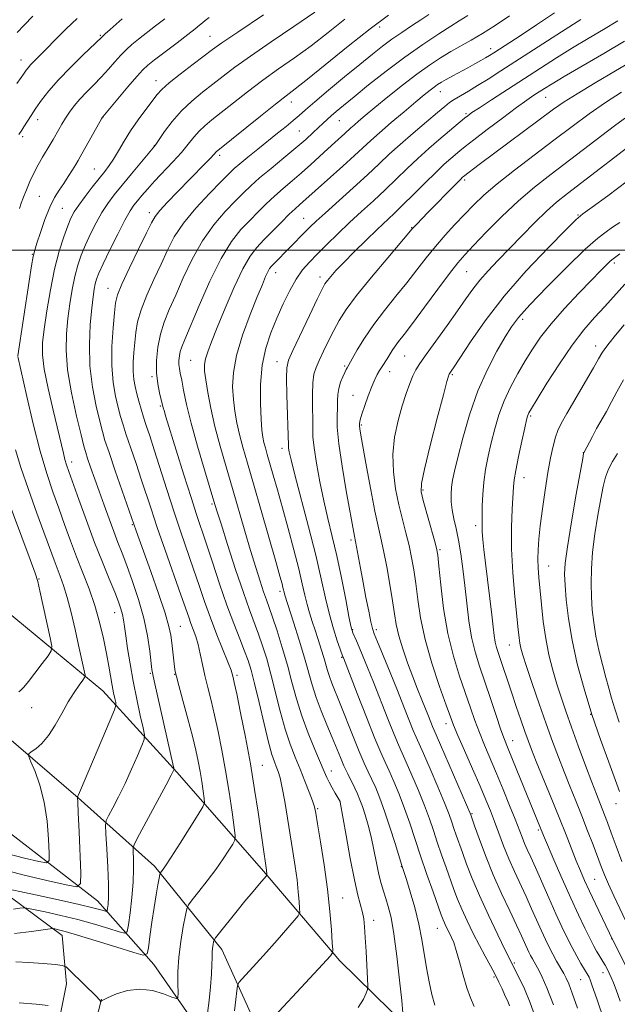
# Model space of a CAD drawing. Extents: x 2147300 to 2150200, y 297300 to 300200.
# Drawn here: x 2149299 to 2149465, y 299290 to 299564 of the extents above; entities that cross this region are included whole.
import ezdxf

# ---------------------------------------------------------------- set-up
doc = ezdxf.new("R2010")
doc.units = 0
doc.header["$MEASUREMENT"] = 0
for name, color, linetype, lineweight in [('BREAKLINE DTM HARD', 7, 'Continuous', 0), ('CONTOUR INDEX', 41, 'Continuous', 13), ('CONTOUR INTERMEDIATE', 44, 'Continuous', 0), ('GRID LINE', 7, 'Continuous', 0), ('SPOT ELEVATION DTM', 2, 'Continuous', 13)]:
    doc.layers.add(name, color=color, linetype=linetype, lineweight=lineweight)

msp = doc.modelspace()

# ---------------------------------------------------------------- linework, layer by layer
at = {"layer": 'BREAKLINE DTM HARD'}
for points in [[(2149195.79, 299474.75, 894.34), (2149226.05, 299432.55, 899.15), (2149246, 299400.16, 903.48), (2149252.59, 299376.36, 906.83), (2149259.84, 299362.31, 908.6), (2149284.74, 299346.35, 910.91), (2149320.56, 299318.75, 919.02), (2149336.32, 299301, 924.68), (2149346, 299286.94, 926.57), (2149354.48, 299275.93, 929.56), (2149357.48, 299266.16, 930.41), (2149371.43, 299252.69, 931.75), (2149391.48, 299241.01, 934.01), (2149413.33, 299223.24, 936.26), (2149429.1, 299207.32, 939.73), (2149442.46, 299196.89, 943.21), (2149457.6, 299176.71, 948.45), (2149468.44, 299151.67, 952.53), (2149479.28, 299124.8, 960.03)], [(2149262.59, 299427.5, 904.88), (2149292.32, 299401.76, 910.54), (2149322.06, 299377.24, 917.06), (2149342.67, 299354.6, 922.18), (2149366.31, 299327.67, 927.67), (2149388.12, 299301.97, 932.42), (2149406.92, 299283.6, 936.2), (2149428.17, 299267.04, 939.18), (2149460.97, 299244.94, 945.7), (2149484.07, 299232.64, 951.25), (2149513.24, 299216.05, 956.55), (2149538.16, 299203.13, 962.1)], [(2149410.43, 299253.11, 936.75), (2149393.41, 299260.5, 936.01), (2149375.78, 299269.12, 934.43), (2149365.48, 299282.58, 931.93), (2149355.23, 299305.17, 928.58), (2149336.45, 299328.42, 923.58), (2149315.22, 299347.42, 918.04), (2149294.58, 299365.19, 915.05), (2149277.57, 299375.63, 912.01), (2149268.46, 299382.38, 909.32), (2149259.4, 299397.66, 907.5), (2149252.19, 299418.41, 904.57)], [(2149352.78, 299050.46, 982.63), (2149344.35, 299071.22, 978.85), (2149330.44, 299093.84, 972.76), (2149322.62, 299113.99, 966.67), (2149317.82, 299131.07, 962.77), (2149319.13, 299148.74, 960.69), (2149321.65, 299166.4, 955.51), (2149324.8, 299187.1, 951.13), (2149320.02, 299207.23, 947.29), (2149311.56, 299222.51, 942.23), (2149308.59, 299237.76, 939), (2149307.48, 299260.92, 934.86), (2149308.79, 299279.81, 929.74), (2149311.92, 299295.63, 926.81), (2149310.76, 299309.05, 924.68), (2149292.55, 299322.54, 920.05), (2149264.62, 299343.4, 915.72), (2149259.16, 299348.91, 913.28), (2149246.43, 299363.59, 912.01), (2149241.58, 299368.49, 910.24), (2149238.57, 299375.82, 908.53), (2149233.14, 299385.6, 906.64)], [(2149375.62, 298985.76, 991.72), (2149370.91, 299019.91, 986.72), (2149368.63, 299051, 982.45), (2149355.33, 299073.61, 976.36), (2149342.03, 299096.22, 970.88), (2149329.98, 299124.31, 963.38), (2149325.8, 299140.78, 957.47), (2149329.57, 299165.75, 953.26), (2149333.28, 299176.09, 950.58), (2149333.99, 299196.81, 947.59), (2149326.15, 299213.91, 941.56), (2149320.15, 299232.83, 936.14), (2149317.19, 299252.34, 933.33), (2149317.3, 299274.28, 928.21), (2149321.65, 299291.32, 925.9)]]:
    msp.add_polyline3d(points, dxfattribs=at)
at = {"layer": 'CONTOUR INDEX', "flags": 128}
for points, elevation in [([(2149366.866, 299565.522), (2149359.686, 299560.735), (2149355.258, 299557.729), (2149352.672, 299555.886), (2149347.2, 299551.768), (2149343.627, 299549.042), (2149340.519, 299546.575), (2149338.491, 299544.771), (2149337.143, 299543.276), (2149335.815, 299541.545), (2149334.016, 299539.172), (2149331.904, 299536.319), (2149329.801, 299533.285), (2149327.965, 299530.345), (2149326.403, 299527.666), (2149325.058, 299525.39), (2149323.846, 299523.568), (2149322.579, 299521.895), (2149321.043, 299519.973), (2149319.122, 299517.546), (2149317.093, 299514.917), (2149315.33, 299512.528), (2149314.093, 299510.655), (2149313.183, 299508.911), (2149312.285, 299506.742), (2149311.163, 299503.69), (2149309.885, 299499.675), (2149308.598, 299494.712), (2149307.433, 299488.955), (2149306.454, 299483.112), (2149305.709, 299478.025), (2149305.26, 299474.211), (2149305.222, 299470.865), (2149305.726, 299466.85), (2149306.815, 299461.42), (2149308.2, 299455.385), (2149311.066, 299443.399), (2149311.51, 299441.636), (2149311.934, 299440.197), (2149312.567, 299438.345), (2149315.37, 299430.525), (2149317.506, 299424.659), (2149319.783, 299418.583), (2149321.945, 299413.067), (2149323.845, 299408.381), (2149325.364, 299404.67), (2149326.422, 299401.995), (2149327.103, 299400.073), (2149327.533, 299398.534), (2149327.833, 299397.011), (2149328.107, 299395.142), (2149328.454, 299392.568), (2149328.959, 299389.035), (2149329.64, 299384.715), (2149330.5, 299379.887), (2149331.508, 299374.897), (2149332.501, 299370.346), (2149333.284, 299366.905), (2149333.679, 299364.946), (2149333.592, 299363.676), (2149332.948, 299362.003), (2149331.722, 299359.124), (2149330.083, 299355.373), (2149328.248, 299351.369), (2149326.431, 299347.671), (2149324.831, 299344.592), (2149323.645, 299342.385), (2149323.01, 299341.075), (2149322.826, 299339.779), (2149322.938, 299337.386), (2149323.195, 299333.184), (2149323.473, 299328.056), (2149323.653, 299323.281), (2149323.655, 299319.87), (2149323.539, 299317.739), (2149323.403, 299316.535), (2149323.295, 299315.94), (2149323.074, 299315.777), (2149322.551, 299315.909), (2149321.468, 299316.234), (2149319.297, 299316.807), (2149315.442, 299317.719), (2149309.677, 299318.994), (2149303.264, 299320.373), (2149292.694, 299322.636)], 920), ([(2149302.557, 299565.151), (2149300.105, 299562.637), (2149298.149, 299560.67)], 910), ([(2149423.755, 299565.337), (2149421.412, 299563.867), (2149419.093, 299562.435), (2149415.66, 299560.264), (2149411.22, 299557.33), (2149406.194, 299553.795), (2149401.013, 299549.877), (2149396.144, 299546.012), (2149392.065, 299542.689), (2149389.118, 299540.27), (2149387.107, 299538.6), (2149385.697, 299537.398), (2149384.577, 299536.4), (2149383.51, 299535.407), (2149380.69, 299532.746), (2149378.595, 299530.846), (2149375.868, 299528.487), (2149372.5, 299525.691), (2149368.94, 299522.769), (2149365.756, 299520.109), (2149363.323, 299517.952), (2149361.267, 299515.974), (2149359.023, 299513.705), (2149356.186, 299510.757), (2149352.982, 299507.058), (2149349.796, 299502.612), (2149346.945, 299497.522), (2149344.475, 299492.27), (2149342.362, 299487.435), (2149340.589, 299483.422), (2149339.161, 299479.955), (2149338.091, 299476.583), (2149337.387, 299472.977), (2149337.042, 299469.292), (2149337.05, 299465.804), (2149337.371, 299462.759), (2149337.852, 299460.28), (2149338.89, 299456.105), (2149339.115, 299455.318), (2149339.652, 299453.554), (2149342.539, 299444.232), (2149344.669, 299437.412), (2149346.67, 299431.089), (2149348.209, 299426.361), (2149350.884, 299418.351), (2149352.623, 299413.043), (2149354.609, 299407.041), (2149356.647, 299401.131), (2149358.558, 299395.969), (2149360.231, 299391.692), (2149361.571, 299388.312), (2149362.546, 299385.675), (2149363.372, 299382.982), (2149364.324, 299379.272), (2149365.589, 299373.97), (2149366.99, 299368.052), (2149368.258, 299362.879), (2149369.193, 299359.467), (2149369.862, 299357.447), (2149370.397, 299356.1), (2149370.914, 299354.759), (2149371.466, 299352.946), (2149372.086, 299350.236), (2149372.795, 299346.367), (2149373.557, 299341.744), (2149375.038, 299332.437), (2149375.67, 299328.32), (2149376.179, 299324.583), (2149376.54, 299321.257), (2149376.773, 299318.512), (2149376.91, 299316.556), (2149376.92, 299315.437), (2149376.53, 299314.572), (2149375.406, 299313.217), (2149370.627, 299307.743), (2149367.692, 299304.434), (2149364.924, 299301.374), (2149360.878, 299296.993), (2149359.954, 299295.938), (2149359.568, 299295.081), (2149359.39, 299293.687), (2149359.145, 299291.242), (2149358.787, 299288.114)], 930), ([(2149467.462, 299558.221), (2149461.671, 299554.797), (2149450.664, 299548.392), (2149447.268, 299546.379), (2149445.154, 299545.079), (2149443.66, 299544.123), (2149442.163, 299543.145), (2149440.2, 299541.798), (2149437.351, 299539.742), (2149433.424, 299536.813), (2149429.141, 299533.566), (2149425.453, 299530.736), (2149423.049, 299528.858), (2149421.574, 299527.664), (2149419.029, 299525.517), (2149417.211, 299523.908), (2149414.831, 299521.675), (2149411.856, 299518.751), (2149408.65, 299515.546), (2149405.676, 299512.594), (2149403.237, 299510.248), (2149398.509, 299505.795), (2149395.426, 299502.808), (2149392.14, 299499.558), (2149389.2, 299496.58), (2149387.034, 299494.296), (2149385.575, 299492.661), (2149384.632, 299491.516), (2149383.97, 299490.587), (2149383.189, 299489.154), (2149381.842, 299486.387), (2149379.674, 299481.835), (2149375.056, 299472.078), (2149373.812, 299469.302), (2149373.312, 299467.236), (2149373.249, 299464.368), (2149373.355, 299459.699), (2149373.781, 299445.558), (2149373.849, 299444.818), (2149374.029, 299443.771), (2149374.53, 299441.578), (2149375.588, 299437.412), (2149379.41, 299422.88), (2149381.394, 299415.033), (2149382.94, 299408.429), (2149384.151, 299403.016), (2149385.24, 299398.444), (2149386.358, 299394.455), (2149387.403, 299391.174), (2149388.214, 299388.82), (2149388.969, 299386.741), (2149389.107, 299386.402), (2149392.967, 299376.445), (2149395.525, 299369.886), (2149397.87, 299363.986), (2149399.531, 299359.998), (2149400.723, 299357.331), (2149401.832, 299354.929), (2149403.158, 299351.951), (2149404.645, 299348.396), (2149406.155, 299344.479), (2149407.59, 299340.359), (2149410.603, 299331.208), (2149412.36, 299326.089), (2149414.085, 299321.205), (2149416.368, 299314.837), (2149416.877, 299313.468), (2149417.252, 299312.563), (2149417.686, 299311.62), (2149418.187, 299310.598), (2149419.263, 299308.52), (2149419.862, 299307.113), (2149420.579, 299304.925), (2149421.456, 299301.719), (2149422.449, 299298.012), (2149423.493, 299294.508), (2149424.54, 299291.702), (2149425.596, 299289.247)], 940), ([(2149468.216, 299519.192), (2149462.774, 299515.161), (2149458.424, 299511.997), (2149455.847, 299510.096), (2149453.925, 299508.435), (2149451.087, 299505.637), (2149446.227, 299500.711), (2149440.086, 299494.227), (2149433.87, 299487.141), (2149428.588, 299480.343), (2149424.485, 299474.458), (2149419.932, 299467.452), (2149419.138, 299466.255), (2149418.58, 299465.443), (2149418.507, 299465.298), (2149418.382, 299464.931), (2149417.967, 299463.426), (2149416.979, 299459.697), (2149415.285, 299453.203), (2149413.326, 299445.577), (2149411.691, 299439), (2149410.844, 299435.017), (2149410.767, 299432.644), (2149411.319, 299430.263), (2149414.491, 299419.152), (2149415.082, 299416.941), (2149415.414, 299415.013), (2149415.731, 299411.958), (2149416.244, 299406.784), (2149417.049, 299400.177), (2149418.212, 299393.241), (2149419.748, 299386.898), (2149421.46, 299381.337), (2149424.498, 299372.532), (2149425.745, 299368.979), (2149427.012, 299365.589), (2149428.438, 299362.083), (2149431.788, 299354.204), (2149433.647, 299349.729), (2149435.439, 299345.313), (2149436.963, 299341.475), (2149438.897, 299336.451), (2149439.597, 299334.708), (2149440.349, 299332.999), (2149441.306, 299330.904), (2149442.617, 299327.996), (2149446.339, 299319.512), (2149448.28, 299315.133), (2149449.975, 299311.436), (2149451.459, 299308.362), (2149452.826, 299305.703), (2149454.136, 299303.306), (2149455.316, 299301.246), (2149457.284, 299297.923), (2149457.559, 299297.407), (2149457.859, 299296.713), (2149458.47, 299295.027), (2149459.712, 299291.417), (2149461.77, 299285.366)], 950), ([(2149467.214, 299463.865), (2149465.325, 299460.536), (2149463.836, 299457.705), (2149462.41, 299455.087), (2149459.689, 299450.265), (2149458.484, 299448.063), (2149456.102, 299443.563), (2149456.05, 299443.336), (2149455.804, 299441.99), (2149454.01, 299431.969), (2149452.661, 299424.262), (2149451.52, 299417.372), (2149450.899, 299412.806), (2149450.738, 299409.723), (2149450.882, 299406.691), (2149451.222, 299402.567), (2149451.83, 299397.345), (2149452.824, 299391.308), (2149454.287, 299384.72), (2149456.162, 299377.777), (2149458.363, 299370.662), (2149460.757, 299363.638), (2149463.048, 299357.304), (2149466.064, 299349.208)], 960)]:
    msp.add_lwpolyline(points, dxfattribs=dict(at, elevation=elevation))
at = {"layer": 'CONTOUR INTERMEDIATE', "flags": 128}
for points, elevation in [([(2149381.1, 299566.296), (2149375.302, 299562.305), (2149368.954, 299558.004), (2149363.188, 299554.053), (2149358.836, 299550.937), (2149355.556, 299548.46), (2149349.796, 299543.991), (2149346.837, 299541.546), (2149343.994, 299538.829), (2149341.426, 299535.852), (2149339.293, 299533.009), (2149336.839, 299529.479), (2149336.067, 299528.482), (2149330.047, 299521.289), (2149327.416, 299518.108), (2149325.233, 299515.399), (2149323.422, 299512.965), (2149321.784, 299510.444), (2149320.165, 299507.574), (2149318.613, 299504.499), (2149317.22, 299501.466), (2149316.058, 299498.631), (2149315.094, 299495.795), (2149314.272, 299492.669), (2149313.545, 299489.049), (2149312.904, 299485.06), (2149312.349, 299480.911), (2149311.92, 299476.702), (2149311.808, 299472.098), (2149312.242, 299466.653), (2149313.336, 299460.207), (2149314.745, 299453.737), (2149316.005, 299448.508), (2149316.787, 299445.374), (2149317.283, 299443.578), (2149317.816, 299441.954), (2149318.64, 299439.572), (2149321.019, 299432.817), (2149322.398, 299428.943), (2149323.784, 299425.107), (2149325.087, 299421.599), (2149326.262, 299418.566), (2149327.434, 299415.59), (2149328.773, 299412.108), (2149330.374, 299407.725), (2149332.035, 299402.713), (2149333.484, 299397.509), (2149334.509, 299392.548), (2149335.154, 299388.256), (2149335.746, 299383.146), (2149335.96, 299381.793), (2149336.331, 299380.042), (2149341.787, 299356.069), (2149341.903, 299355.426), (2149341.867, 299355.211), (2149341.7, 299354.852), (2149341.106, 299353.695), (2149339.708, 299351.064), (2149332.242, 299337.247), (2149330.946, 299334.794), (2149330.491, 299333.532), (2149330.487, 299332.377), (2149330.589, 299330.44), (2149330.634, 299327.598), (2149330.505, 299323.92), (2149330.131, 299319.604), (2149329.64, 299315.357), (2149329.205, 299312.015), (2149328.878, 299310.204), (2149328.206, 299309.711), (2149326.615, 299310.111), (2149323.697, 299311.02), (2149319.718, 299312.206), (2149315.113, 299313.472), (2149310.349, 299314.644), (2149306.019, 299315.622), (2149302.75, 299316.323), (2149300.923, 299316.692), (2149299.94, 299316.781), (2149298.961, 299316.663), (2149297.165, 299316.423)], 922), ([(2149389.523, 299564.333), (2149384.87, 299560.638), (2149380.097, 299556.962), (2149375.488, 299553.614), (2149371.043, 299550.486), (2149366.69, 299547.371), (2149362.414, 299544.146), (2149358.441, 299541.034), (2149352.443, 299536.291), (2149350.461, 299534.66), (2149348.868, 299533.146), (2149347.422, 299531.477), (2149345.873, 299529.536), (2149343.968, 299527.245), (2149341.562, 299524.589), (2149336.467, 299519.197), (2149334.469, 299517.002), (2149332.919, 299515.217), (2149331.718, 299513.776), (2149330.73, 299512.52), (2149329.675, 299510.922), (2149328.238, 299508.36), (2149326.238, 299504.493), (2149324.042, 299500.088), (2149322.155, 299496.19), (2149320.953, 299493.572), (2149320.303, 299491.915), (2149319.946, 299490.627), (2149319.657, 299489.143), (2149319.354, 299487.009), (2149318.99, 299483.797), (2149318.569, 299479.241), (2149318.301, 299473.709), (2149318.445, 299467.731), (2149319.16, 299461.833), (2149320.194, 299456.532), (2149321.192, 299452.339), (2149321.926, 299449.475), (2149322.66, 299446.979), (2149323.784, 299443.599), (2149325.531, 299438.54), (2149331.378, 299421.797), (2149335.43, 299410.461), (2149337.581, 299404.329), (2149339.399, 299398.899), (2149340.485, 299395.184), (2149341.008, 299392.705), (2149341.28, 299390.608), (2149342.06, 299383.941), (2149342.242, 299382.629), (2149342.55, 299381.217), (2149343.208, 299378.736), (2149344.348, 299374.563), (2149345.73, 299369.464), (2149347.025, 299364.553), (2149347.98, 299360.673), (2149348.648, 299357.589), (2149349.159, 299354.793), (2149349.615, 299351.932), (2149350.005, 299349.276), (2149350.289, 299347.247), (2149350.375, 299346.032), (2149349.956, 299344.875), (2149348.675, 299342.784), (2149343.581, 299334.776), (2149341.1, 299330.919), (2149339.498, 299328.492), (2149338.656, 299327.28), (2149338.276, 299326.78), (2149338.091, 299326.507), (2149337.956, 299326.058), (2149337.756, 299325.048), (2149337.403, 299323.169), (2149336.916, 299320.426), (2149336.343, 299316.9), (2149335.737, 299312.791), (2149335.18, 299308.765), (2149334.756, 299305.602), (2149334.385, 299303.908), (2149333.328, 299303.574), (2149330.678, 299304.313), (2149325.935, 299305.805), (2149320.215, 299307.589), (2149315.044, 299309.171), (2149311.598, 299310.173), (2149309.675, 299310.68), (2149308.728, 299310.895), (2149308.181, 299310.976), (2149307.354, 299310.909), (2149302.185, 299310.139), (2149297.411, 299309.583)], 924), ([(2149401.643, 299565.508), (2149396.541, 299561.648), (2149390.452, 299556.823), (2149379.093, 299547.629), (2149375.675, 299544.923), (2149373.132, 299542.968), (2149370.192, 299540.69), (2149365.993, 299537.354), (2149354.086, 299527.775), (2149353.743, 299527.463), (2149353.004, 299526.625), (2149352.044, 299525.594), (2149350.425, 299523.915), (2149342.778, 299516.121), (2149340.085, 299513.342), (2149337.953, 299511.053), (2149336.615, 299509.408), (2149335.583, 299507.652), (2149334.189, 299504.805), (2149331.996, 299500.279), (2149329.48, 299495.051), (2149327.35, 299490.493), (2149326.126, 299487.533), (2149325.575, 299485.319), (2149325.272, 299482.558), (2149324.904, 299478.316), (2149324.59, 299473.11), (2149324.557, 299467.817), (2149324.956, 299463.166), (2149325.639, 299459.289), (2149326.38, 299456.171), (2149327.022, 299453.698), (2149327.694, 299451.358), (2149328.593, 299448.543), (2149329.849, 299444.83), (2149331.316, 299440.551), (2149332.784, 299436.223), (2149335.516, 299427.905), (2149337.248, 299422.759), (2149339.465, 299416.374), (2149343.837, 299403.964), (2149346.002, 299397.725), (2149346.621, 299395.999), (2149347.272, 299394.28), (2149347.957, 299392.355), (2149348.621, 299390.125), (2149349.228, 299387.521), (2149349.831, 299384.602), (2149350.503, 299381.46), (2149351.3, 299378.143), (2149352.208, 299374.538), (2149353.194, 299370.486), (2149354.225, 299365.864), (2149355.268, 299360.688), (2149356.29, 299355.004), (2149357.247, 299349.001), (2149358.065, 299343.426), (2149358.661, 299339.167), (2149358.953, 299336.792), (2149358.855, 299335.595), (2149358.285, 299334.548), (2149357.183, 299332.826), (2149355.577, 299330.412), (2149353.522, 299327.489), (2149351.135, 299324.296), (2149348.8, 299321.286), (2149346.969, 299318.969), (2149345.946, 299317.61), (2149345.453, 299316.505), (2149345.07, 299314.708), (2149344.48, 299311.542), (2149343.8, 299307.413), (2149343.25, 299302.999), (2149342.995, 299298.911), (2149342.962, 299295.5), (2149343.021, 299293.052), (2149342.997, 299291.762), (2149342.55, 299291.47), (2149341.298, 299291.924), (2149338.988, 299292.832), (2149335.893, 299293.738), (2149332.417, 299294.147), (2149328.956, 299293.723), (2149325.883, 299292.781), (2149323.564, 299291.798), (2149322.244, 299291.154), (2149321.686, 299290.821), (2149321.457, 299290.607), (2149321.402, 299290.752), (2149321.334, 299290.894), (2149321.217, 299291.076), (2149320.99, 299291.345), (2149320.409, 299291.941), (2149312.996, 299299.243), (2149311.83, 299300.3), (2149310.75, 299300.742), (2149308.828, 299300.95), (2149305.474, 299301.22), (2149301.433, 299301.523), (2149297.783, 299301.747)], 926), ([(2149314.921, 299564.569), (2149311.821, 299561.671), (2149308.836, 299558.675), (2149306.262, 299556.025), (2149304.317, 299554.052), (2149302.927, 299552.662), (2149301.943, 299551.649), (2149301.23, 299550.837), (2149300.704, 299550.16), (2149300.299, 299549.578), (2149299.909, 299548.994), (2149299.282, 299548.084), (2149298.127, 299546.467)], 912), ([(2149351.724, 299564.773), (2149350.626, 299563.986), (2149349.828, 299563.359), (2149348.999, 299562.673), (2149347.767, 299561.671), (2149345.745, 299560.089), (2149342.748, 299557.803), (2149336.485, 299553.057), (2149334.584, 299551.555), (2149333.179, 299550.239), (2149331.499, 299548.367), (2149329.028, 299545.474), (2149322.023, 299537.168), (2149321.955, 299537.064), (2149321.665, 299536.555), (2149315.774, 299526.01), (2149315.15, 299524.937), (2149314.497, 299523.851), (2149313.571, 299522.337), (2149312.418, 299520.502), (2149311.156, 299518.589), (2149309.88, 299516.736), (2149308.59, 299514.667), (2149307.266, 299512.005), (2149305.917, 299508.565), (2149304.674, 299504.94), (2149303.7, 299501.915), (2149303.091, 299499.955), (2149302.675, 299498.24), (2149302.216, 299495.631), (2149301.54, 299491.356), (2149298.369, 299470.517)], 918), ([(2149327.466, 299564.441), (2149325.741, 299562.965), (2149324.068, 299561.49), (2149322.733, 299560.285), (2149321.859, 299559.474), (2149316.472, 299554.31), (2149313.016, 299550.923), (2149309.666, 299547.458), (2149307.013, 299544.412), (2149305.002, 299541.8), (2149303.414, 299539.513), (2149302.071, 299537.476), (2149300.079, 299534.369), (2149299.459, 299533.426), (2149298.637, 299532.243)], 914), ([(2149339.306, 299564.481), (2149336.751, 299562.46), (2149331.976, 299558.749), (2149330.162, 299557.26), (2149328.623, 299555.864), (2149327.116, 299554.326), (2149325.443, 299552.474), (2149323.596, 299550.39), (2149321.612, 299548.22), (2149319.546, 299546.088), (2149317.519, 299544.032), (2149315.671, 299542.067), (2149314.105, 299540.205), (2149312.793, 299538.437), (2149311.67, 299536.75), (2149310.678, 299535.135), (2149309.787, 299533.604), (2149308.198, 299530.836), (2149307.381, 299529.452), (2149305.275, 299525.945), (2149304.021, 299523.77), (2149302.793, 299521.443), (2149301.698, 299519.081), (2149300.76, 299516.817), (2149299.977, 299514.791), (2149299.341, 299513.091), (2149298.799, 299511.596)], 916), ([(2149412.958, 299565.664), (2149410.674, 299564.154), (2149408.091, 299562.474), (2149405.351, 299560.669), (2149402.631, 299558.791), (2149400.012, 299556.84), (2149397.183, 299554.591), (2149393.732, 299551.764), (2149389.458, 299548.239), (2149384.988, 299544.534), (2149381.157, 299541.323), (2149378.552, 299539.086), (2149376.766, 299537.518), (2149375.144, 299536.117), (2149373.157, 299534.474), (2149370.771, 299532.55), (2149365.218, 299528.114), (2149362.493, 299525.919), (2149360.253, 299524.079), (2149358.666, 299522.703), (2149357.177, 299521.275), (2149355.048, 299519.124), (2149351.807, 299515.797), (2149348.026, 299511.715), (2149344.545, 299507.513), (2149341.979, 299503.667), (2149340.054, 299499.986), (2149338.276, 299496.12), (2149336.292, 299491.846), (2149334.317, 299487.466), (2149332.71, 299483.413), (2149331.727, 299480), (2149331.22, 299477.057), (2149330.943, 299474.294), (2149330.702, 299471.496), (2149330.53, 299468.75), (2149330.511, 299466.216), (2149330.706, 299463.998), (2149331.079, 299461.984), (2149331.567, 299460.003), (2149332.118, 299457.921), (2149332.728, 299455.737), (2149333.403, 299453.487), (2149334.166, 299451.12), (2149335.117, 299448.248), (2149336.369, 299444.398), (2149339.878, 299433.35), (2149341.863, 299427.234), (2149343.809, 299421.46), (2149347.361, 299411.158), (2149348.914, 299406.544), (2149350.432, 299402.08), (2149352.06, 299397.542), (2149353.868, 299392.848), (2149357.002, 299385.054), (2149357.791, 299383.005), (2149358.132, 299381.995), (2149358.389, 299380.927), (2149358.703, 299379.512), (2149359.362, 299376.419), (2149360.462, 299371.117), (2149361.821, 299364.275), (2149363.192, 299356.864), (2149364.37, 299349.751), (2149365.326, 299343.395), (2149366.636, 299334.284), (2149367.708, 299327.233), (2149367.811, 299326.096), (2149367.787, 299325.908), (2149367.551, 299325.578), (2149365.685, 299323.413), (2149363.919, 299321.336), (2149361.674, 299318.632), (2149359.086, 299315.441), (2149354.592, 299309.808), (2149353.504, 299308.422), (2149353.077, 299307.775), (2149352.946, 299307.314), (2149352.814, 299306.589), (2149352.664, 299305.57), (2149352.548, 299304.329), (2149352.497, 299302.879), (2149352.447, 299300.979), (2149352.314, 299298.328), (2149352.037, 299294.792), (2149351.655, 299290.924), (2149351.235, 299287.449)], 928), ([(2149435.419, 299565.251), (2149431.401, 299562.625), (2149427.845, 299560.395), (2149424.69, 299558.533), (2149419.02, 299555.309), (2149416.188, 299553.597), (2149413.114, 299551.573), (2149409.606, 299549.048), (2149405.592, 299545.949), (2149401.504, 299542.672), (2149397.9, 299539.726), (2149395.208, 299537.507), (2149393.337, 299535.945), (2149392.066, 299534.856), (2149391.172, 299534.053), (2149389.524, 299532.518), (2149386.731, 299529.992), (2149384.795, 299528.222), (2149380.037, 299523.831), (2149377.442, 299521.514), (2149374.854, 299519.303), (2149372.324, 299517.169), (2149369.892, 299515.047), (2149367.575, 299512.878), (2149365.307, 299510.632), (2149362.998, 299508.286), (2149360.565, 299505.718), (2149357.937, 299502.401), (2149355.046, 299497.711), (2149351.911, 299491.377), (2149348.896, 299484.554), (2149344.892, 299475.074), (2149344.056, 299473.044), (2149343.642, 299471.776), (2149343.402, 299470.55), (2149343.285, 299469.297), (2149343.287, 299468.112), (2149343.409, 299467.009), (2149343.655, 299465.691), (2149344.034, 299463.784), (2149344.578, 299460.95), (2149345.414, 299456.998), (2149346.691, 299451.777), (2149348.461, 299445.374), (2149350.377, 299438.84), (2149353.026, 299430.039), (2149353.85, 299427.358), (2149354.999, 299423.715), (2149356.841, 299417.95), (2149359.076, 299411.066), (2149361.235, 299404.612), (2149362.957, 299399.754), (2149365.468, 299393.039), (2149366.586, 299389.805), (2149367.722, 299386.139), (2149368.912, 299381.831), (2149371.514, 299371.516), (2149372.88, 299366.565), (2149374.257, 299362.386), (2149375.638, 299358.787), (2149377.019, 299355.422), (2149378.374, 299352.064), (2149379.581, 299348.978), (2149380.494, 299346.553), (2149381.04, 299344.92), (2149381.426, 299343.18), (2149381.931, 299340.181), (2149382.748, 299335.13), (2149383.731, 299328.702), (2149384.65, 299321.933), (2149385.321, 299315.752), (2149385.755, 299310.652), (2149386.008, 299307.017), (2149386.127, 299305.053), (2149386.102, 299304.25), (2149385.913, 299303.922), (2149385.466, 299303.414), (2149384.37, 299302.206), (2149382.166, 299299.812), (2149366.259, 299282.728)], 932), ([(2149447.977, 299566.145), (2149442.921, 299562.755), (2149438.633, 299559.915), (2149431.008, 299554.955), (2149429.842, 299554.221), (2149428.754, 299553.573), (2149427.395, 299552.796), (2149425.727, 299551.868), (2149423.792, 299550.812), (2149419.569, 299548.541), (2149417.761, 299547.555), (2149416.415, 299546.785), (2149415.377, 299546.129), (2149414.407, 299545.438), (2149413.26, 299544.548), (2149411.65, 299543.24), (2149409.281, 299541.281), (2149406.026, 299538.569), (2149402.418, 299535.532), (2149399.156, 299532.726), (2149396.707, 299530.528), (2149392.191, 299526.323), (2149388.981, 299523.419), (2149377.831, 299513.422), (2149376.856, 299512.583), (2149375.664, 299511.527), (2149374.029, 299509.985), (2149371.828, 299507.803), (2149369.346, 299505.29), (2149366.973, 299502.867), (2149364.975, 299500.751), (2149363.135, 299498.333), (2149361.117, 299494.798), (2149358.706, 299489.668), (2149356.184, 299483.809), (2149353.956, 299478.427), (2149352.339, 299474.451), (2149351.292, 299471.707), (2149350.687, 299469.749), (2149350.411, 299468.118), (2149350.431, 299466.323), (2149350.729, 299463.862), (2149351.295, 299460.359), (2149352.142, 299455.947), (2149353.29, 299450.884), (2149354.737, 299445.401), (2149356.398, 299439.619), (2149358.165, 299433.63), (2149361.654, 299421.678), (2149363.248, 299416.281), (2149364.667, 299411.625), (2149365.884, 299407.787), (2149366.878, 299404.799), (2149367.668, 299402.563), (2149368.426, 299400.467), (2149369.364, 299397.767), (2149370.625, 299393.934), (2149372.072, 299389.296), (2149373.5, 299384.389), (2149374.775, 299379.636), (2149376.038, 299374.981), (2149377.502, 299370.251), (2149379.286, 299365.393), (2149381.135, 299360.843), (2149383.745, 299354.703), (2149384.453, 299353.09), (2149385.119, 299351.738), (2149385.956, 299350.215), (2149386.838, 299348.685), (2149388.181, 299346.393), (2149388.212, 299346.228), (2149389.844, 299336.939), (2149391.012, 299330.521), (2149392.18, 299324.572), (2149393.149, 299320.331), (2149394.424, 299315.506), (2149394.77, 299313.656), (2149395.001, 299311.483), (2149395.2, 299308.526), (2149395.427, 299304.572), (2149395.836, 299296.975), (2149395.916, 299295.039), (2149395.812, 299294.012), (2149395.437, 299293.012), (2149394.666, 299291.337), (2149393.245, 299288.989)], 934), ([(2149455.289, 299564.286), (2149449.888, 299560.825), (2149433.021, 299549.929), (2149429.434, 299547.641), (2149426.52, 299545.835), (2149423.946, 299544.304), (2149421.732, 299543.012), (2149419.987, 299541.97), (2149418.696, 299541.111), (2149417.354, 299540.064), (2149415.33, 299538.379), (2149412.22, 299535.772), (2149408.507, 299532.623), (2149404.897, 299529.473), (2149401.878, 299526.702), (2149399.061, 299524.026), (2149395.837, 299520.996), (2149391.835, 299517.349), (2149383.989, 299510.312), (2149381.521, 299508.06), (2149379.886, 299506.507), (2149378.527, 299505.157), (2149369.798, 299496.27), (2149369.076, 299495.514), (2149368.549, 299494.848), (2149368.058, 299493.998), (2149367.441, 299492.668), (2149366.516, 299490.468), (2149365.098, 299486.986), (2149363.125, 299482.031), (2149361.017, 299476.291), (2149359.319, 299470.674), (2149358.439, 299465.893), (2149358.24, 299461.88), (2149358.449, 299458.369), (2149358.841, 299455.112), (2149359.392, 299451.929), (2149360.122, 299448.66), (2149361.071, 299445.073), (2149362.336, 299440.668), (2149364.028, 299434.874), (2149366.166, 299427.483), (2149370.252, 299413.219), (2149371.412, 299409.129), (2149372.002, 299407.004), (2149372.272, 299405.972), (2149372.655, 299404.352), (2149372.799, 299403.86), (2149375.217, 299396.319), (2149376.773, 299391.352), (2149378.246, 299386.456), (2149380.38, 299378.861), (2149381.49, 299375.4), (2149382.91, 299371.633), (2149384.487, 299367.783), (2149385.983, 299364.219), (2149388.273, 299358.652), (2149389.273, 299356.334), (2149390.317, 299354.103), (2149392.28, 299350.118), (2149393.045, 299348.485), (2149393.718, 299346.877), (2149394.4, 299345.008), (2149395.168, 299342.646), (2149395.991, 299339.791), (2149396.811, 299336.501), (2149397.582, 299332.887), (2149398.301, 299329.281), (2149398.978, 299326.068), (2149399.624, 299323.513), (2149400.265, 299321.403), (2149400.924, 299319.403), (2149401.626, 299317.135), (2149402.374, 299314.043), (2149403.171, 299309.528), (2149404, 299303.342), (2149404.767, 299296.65), (2149405.362, 299290.972), (2149405.706, 299287.448)], 936), ([(2149465.578, 299563.869), (2149461.588, 299561.48), (2149457.355, 299558.973), (2149452.977, 299556.339), (2149448.529, 299553.57), (2149444, 299550.68), (2149430.359, 299541.872), (2149426.996, 299539.686), (2149424.925, 299538.311), (2149423.74, 299537.465), (2149422.845, 299536.746), (2149415.732, 299530.737), (2149412.873, 299528.277), (2149409.864, 299525.574), (2149406.867, 299522.727), (2149403.856, 299519.786), (2149400.757, 299516.795), (2149397.521, 299513.784), (2149394.196, 299510.745), (2149390.85, 299507.66), (2149387.571, 299504.545), (2149384.506, 299501.559), (2149381.82, 299498.898), (2149379.614, 299496.651), (2149377.739, 299494.485), (2149375.983, 299491.96), (2149374.179, 299488.756), (2149372.346, 299485.025), (2149370.547, 299481.039), (2149368.863, 299476.979), (2149367.445, 299472.686), (2149366.464, 299467.91), (2149366.026, 299462.576), (2149365.994, 299457.301), (2149366.168, 299452.876), (2149366.387, 299449.865), (2149366.641, 299447.912), (2149366.954, 299446.436), (2149367.358, 299444.91), (2149367.896, 299443.037), (2149369.556, 299437.313), (2149370.725, 299433.197), (2149372.118, 299428.203), (2149373.696, 299422.437), (2149375.277, 299416.523), (2149376.64, 299411.213), (2149377.631, 299407.069), (2149378.356, 299403.89), (2149378.986, 299401.288), (2149379.664, 299398.912), (2149380.414, 299396.575), (2149381.229, 299394.13), (2149382.092, 299391.498), (2149382.926, 299388.866), (2149383.642, 299386.489), (2149384.662, 299382.86), (2149385.192, 299381.207), (2149385.903, 299379.322), (2149388.222, 299373.578), (2149391.796, 299364.537), (2149393.525, 299360.28), (2149394.91, 299357.086), (2149396.035, 299354.67), (2149397.056, 299352.524), (2149398.113, 299350.18), (2149399.274, 299347.333), (2149400.59, 299343.719), (2149402.062, 299339.269), (2149403.499, 299334.707), (2149405.396, 299328.586), (2149406.647, 299324.654), (2149407.721, 299321.191), (2149408.982, 299316.834), (2149410.137, 299312.247), (2149410.974, 299307.956), (2149412.221, 299300.024), (2149412.966, 299296.146), (2149413.78, 299292.579), (2149414.552, 299289.692)], 938), ([(2149470.297, 299553.074), (2149464.963, 299549.933), (2149459.253, 299546.588), (2149454.241, 299543.595), (2149450.638, 299541.306), (2149447.703, 299539.249), (2149426.937, 299523.854), (2149422.591, 299520.535), (2149422.345, 299520.316), (2149421.703, 299519.695), (2149420.313, 299518.303), (2149412.635, 299510.467), (2149409.557, 299507.276), (2149408.83, 299506.502), (2149408.307, 299505.918), (2149401.458, 299497.865), (2149396.941, 299492.473), (2149392.793, 299487.345), (2149389.878, 299483.42), (2149387.943, 299480.393), (2149386.457, 299477.648), (2149384.999, 299474.731), (2149383.598, 299471.828), (2149382.394, 299469.284), (2149381.496, 299467.289), (2149380.902, 299465.401), (2149380.577, 299463.018), (2149380.476, 299459.761), (2149380.502, 299456.122), (2149380.545, 299452.814), (2149380.543, 299450.287), (2149380.613, 299447.945), (2149380.921, 299444.927), (2149381.584, 299440.634), (2149382.527, 299435.492), (2149383.625, 299430.184), (2149384.78, 299425.199), (2149385.981, 299420.238), (2149387.241, 299414.807), (2149388.542, 299408.678), (2149389.742, 299402.695), (2149390.667, 299397.971), (2149391.208, 299395.28), (2149391.506, 299394.053), (2149391.769, 299393.379), (2149392.756, 299391.172), (2149393.546, 299389.344), (2149394.565, 299386.916), (2149395.862, 299383.734), (2149397.497, 299379.63), (2149401.481, 299369.463), (2149403.216, 299365.099), (2149404.448, 299362.142), (2149405.448, 299359.896), (2149406.609, 299357.335), (2149408.202, 299353.722), (2149410.017, 299349.459), (2149411.72, 299345.24), (2149413.071, 299341.58), (2149414.183, 299338.299), (2149415.263, 299335.04), (2149416.46, 299331.554), (2149417.707, 299328.025), (2149419.908, 299321.888), (2149420.927, 299319.215), (2149422.122, 299316.371), (2149423.621, 299313.113), (2149425.316, 299309.644), (2149427.042, 299306.28), (2149428.657, 299303.271), (2149430.113, 299300.609), (2149431.382, 299298.218), (2149432.446, 299296.052), (2149433.315, 299294.157), (2149434.007, 299292.609), (2149434.992, 299290.457), (2149435.408, 299289.462)], 942), ([(2149466.62, 299543.993), (2149462.172, 299541.127), (2149457.634, 299537.947), (2149452.902, 299534.445), (2149447.787, 299530.594), (2149442.237, 299526.437), (2149436.745, 299522.278), (2149431.94, 299518.487), (2149428.261, 299515.319), (2149425.392, 299512.57), (2149422.829, 299509.922), (2149420.169, 299507.117), (2149417.429, 299504.139), (2149414.731, 299501.032), (2149412.147, 299497.823), (2149409.551, 299494.471), (2149406.771, 299490.918), (2149403.706, 299487.137), (2149400.552, 299483.219), (2149397.576, 299479.287), (2149395.015, 299475.505), (2149392.982, 299472.199), (2149390.132, 299467.251), (2149389.889, 299466.771), (2149389.493, 299465.954), (2149388.925, 299464.722), (2149388.313, 299463.183), (2149387.823, 299461.493), (2149387.573, 299459.771), (2149387.483, 299457.975), (2149387.428, 299456.025), (2149387.34, 299453.753), (2149387.389, 299450.638), (2149387.805, 299446.072), (2149388.72, 299439.8), (2149389.881, 299432.978), (2149392.184, 299420.356), (2149392.494, 299418.855), (2149392.783, 299417.334), (2149393.866, 299411.379), (2149394.603, 299407.423), (2149395.405, 299403.262), (2149396.17, 299399.413), (2149396.785, 299396.432), (2149397.209, 299394.605), (2149397.706, 299393.115), (2149398.618, 299390.876), (2149400.169, 299387.113), (2149402.13, 299382.323), (2149404.156, 299377.316), (2149405.955, 299372.797), (2149408.562, 299366.211), (2149409.365, 299364.286), (2149411.385, 299359.741), (2149413.247, 299355.492), (2149415.388, 299350.522), (2149417.285, 299346), (2149418.551, 299342.802), (2149419.335, 299340.624), (2149419.923, 299338.871), (2149420.56, 299337.019), (2149422.272, 299332.198), (2149423.449, 299328.938), (2149424.977, 299324.963), (2149426.992, 299320.18), (2149429.513, 299314.679), (2149432.105, 299309.278), (2149434.222, 299304.974), (2149438.19, 299297.048), (2149439.537, 299294.155), (2149441.133, 299290.335), (2149442.86, 299285.653)], 944), ([(2149470.103, 299538.659), (2149464.669, 299534.618), (2149447.01, 299521.203), (2149442.366, 299517.55), (2149437.888, 299513.707), (2149433.284, 299509.345), (2149428.934, 299504.97), (2149425.39, 299501.294), (2149422.967, 299498.733), (2149421.03, 299496.507), (2149418.71, 299493.539), (2149415.417, 299489.128), (2149411.687, 299484.076), (2149408.339, 299479.565), (2149405.996, 299476.482), (2149404.5, 299474.557), (2149403.496, 299473.227), (2149402.683, 299472.025), (2149401.265, 299469.73), (2149399.875, 299467.562), (2149399.201, 299466.483), (2149398.55, 299465.343), (2149397.855, 299463.933), (2149397.034, 299462.006), (2149396.05, 299459.451), (2149395.057, 299456.699), (2149394.255, 299454.316), (2149393.791, 299452.721), (2149393.609, 299451.733), (2149393.599, 299451.027), (2149393.693, 299450.192), (2149393.979, 299448.495), (2149395.578, 299439.64), (2149396.768, 299433.193), (2149397.906, 299427.303), (2149398.806, 299423.055), (2149399.557, 299419.757), (2149400.313, 299416.275), (2149401.178, 299411.804), (2149402.056, 299406.861), (2149402.8, 299402.293), (2149403.329, 299398.697), (2149403.825, 299395.678), (2149404.534, 299392.59), (2149405.628, 299388.962), (2149406.986, 299385.02), (2149408.415, 299381.164), (2149409.749, 299377.724), (2149410.937, 299374.753), (2149412.787, 299370.153), (2149413.908, 299367.324), (2149414.283, 299366.43), (2149416.162, 299362.147), (2149424.584, 299342.702), (2149425.664, 299339.654), (2149426.952, 299336.063), (2149428.734, 299331.306), (2149430.872, 299326), (2149433.203, 299320.723), (2149435.469, 299315.895), (2149437.385, 299311.9), (2149438.747, 299309.003), (2149440.815, 299304.441), (2149441.29, 299303.464), (2149441.767, 299302.552), (2149443.625, 299299.193), (2149444.534, 299297.406), (2149445.801, 299294.499), (2149447.629, 299289.703)], 946), ([(2149473.611, 299532.717), (2149451.542, 299515.803), (2149448.497, 299513.365), (2149445.69, 299510.86), (2149442.422, 299507.667), (2149438.847, 299504.029), (2149432.169, 299497.156), (2149429.434, 299494.278), (2149427.129, 299491.667), (2149425.186, 299489.173), (2149423.264, 299486.453), (2149420.95, 299483.116), (2149418.006, 299478.972), (2149412.203, 299470.92), (2149410.423, 299468.395), (2149409.313, 299466.634), (2149408.475, 299464.961), (2149407.58, 299462.807), (2149406.575, 299460.029), (2149405.476, 299456.59), (2149404.341, 299452.495), (2149403.392, 299447.927), (2149402.893, 299443.11), (2149403.028, 299438.256), (2149403.657, 299433.523), (2149404.563, 299429.056), (2149405.553, 299424.963), (2149406.524, 299421.208), (2149407.402, 299417.714), (2149408.13, 299414.373), (2149408.735, 299410.937), (2149409.265, 299407.125), (2149409.805, 299402.69), (2149410.582, 299397.524), (2149411.863, 299391.553), (2149413.777, 299384.896), (2149415.922, 299378.432), (2149417.758, 299373.232), (2149418.931, 299369.957), (2149419.826, 299367.617), (2149421.009, 299364.814), (2149422.872, 299360.555), (2149425.103, 299355.485), (2149427.214, 299350.655), (2149428.84, 299346.846), (2149430.099, 299343.754), (2149431.232, 299340.802), (2149432.44, 299337.539), (2149433.766, 299334.018), (2149435.212, 299330.417), (2149436.769, 299326.879), (2149440.001, 299319.948), (2149441.555, 299316.517), (2149444.287, 299310.354), (2149445.4, 299307.93), (2149446.415, 299305.844), (2149447.434, 299303.895), (2149448.519, 299301.938), (2149450.494, 299298.497), (2149451.195, 299297.198), (2149451.894, 299295.598), (2149452.867, 299292.958), (2149454.306, 299288.78)], 948), ([(2149466.119, 299507.743), (2149464.141, 299506.362), (2149462.318, 299505.139), (2149460.008, 299503.363), (2149456.51, 299500.252), (2149451.464, 299495.383), (2149445.86, 299489.758), (2149441.028, 299484.733), (2149437.919, 299481.26), (2149435.961, 299478.65), (2149434.201, 299475.809), (2149431.912, 299471.857), (2149429.249, 299466.776), (2149426.594, 299460.761), (2149424.269, 299454.125), (2149422.376, 299447.642), (2149420.961, 299442.2), (2149420.04, 299438.428), (2149419.511, 299435.904), (2149419.241, 299433.947), (2149419.125, 299431.984), (2149419.177, 299429.885), (2149419.438, 299427.63), (2149419.923, 299425.181), (2149420.553, 299422.417), (2149421.223, 299419.202), (2149421.848, 299415.436), (2149422.421, 299411.181), (2149422.956, 299406.54), (2149423.479, 299401.646), (2149424.068, 299396.764), (2149424.815, 299392.187), (2149425.793, 299388.088), (2149427.009, 299384.141), (2149430.064, 299375.107), (2149431.663, 299370.34), (2149433.015, 299366.364), (2149433.986, 299363.653), (2149434.831, 299361.5), (2149437.425, 299355.16), (2149444.877, 299336.913), (2149445.967, 299334.346), (2149447.785, 299330.112), (2149450.074, 299324.852), (2149452.449, 299319.501), (2149454.588, 299314.845), (2149456.397, 299311.056), (2149457.838, 299308.155), (2149458.903, 299306.113), (2149459.688, 299304.703), (2149460.315, 299303.648), (2149461.452, 299301.779), (2149462.015, 299300.806), (2149462.594, 299299.736), (2149463.181, 299298.569), (2149463.766, 299297.315), (2149464.369, 299295.897), (2149465.138, 299293.88), (2149466.254, 299290.74)], 952), ([(2149466.148, 299498.931), (2149464.304, 299497.615), (2149463.485, 299496.94), (2149462.399, 299495.922), (2149460.748, 299494.268), (2149458.222, 299491.673), (2149454.683, 299487.99), (2149450.69, 299483.709), (2149446.974, 299479.474), (2149444.08, 299475.77), (2149441.812, 299472.43), (2149439.785, 299469.123), (2149437.71, 299465.591), (2149435.677, 299461.85), (2149433.869, 299457.986), (2149432.421, 299454.081), (2149431.27, 299450.182), (2149430.305, 299446.335), (2149429.445, 299442.573), (2149428.724, 299438.905), (2149428.207, 299435.331), (2149427.93, 299431.893), (2149427.822, 299428.793), (2149427.787, 299426.276), (2149427.749, 299424.466), (2149427.734, 299423.02), (2149427.786, 299421.475), (2149427.95, 299419.414), (2149428.246, 299416.593), (2149428.691, 299412.811), (2149430.469, 299398.402), (2149430.863, 299395.015), (2149431.156, 299392.618), (2149431.445, 299390.828), (2149431.817, 299389.279), (2149432.316, 299387.666), (2149436.022, 299376.595), (2149437.294, 299372.83), (2149438.552, 299369.143), (2149439.663, 299365.931), (2149440.569, 299363.384), (2149441.523, 299360.87), (2149442.852, 299357.551), (2149447.023, 299347.375), (2149449.246, 299341.905), (2149451.144, 299337.138), (2149454.021, 299329.82), (2149455.159, 299327.033), (2149456.307, 299324.382), (2149457.668, 299321.411), (2149459.351, 299317.858), (2149464.21, 299307.798), (2149468.972, 299298.411)], 954), ([(2149467.552, 299490.527), (2149461.961, 299484.345), (2149459.096, 299481.219), (2149456.127, 299477.781), (2149452.875, 299473.547), (2149449.292, 299468.298), (2149445.838, 299462.899), (2149443.104, 299458.486), (2149441.511, 299455.884), (2149440.803, 299454.693), (2149440.558, 299454.207), (2149440.399, 299453.738), (2149440.142, 299452.686), (2149439.649, 299450.469), (2149438.849, 299446.79), (2149437.936, 299442.477), (2149437.17, 299438.642), (2149436.735, 299436.043), (2149436.526, 299434.017), (2149436.119, 299427.815), (2149435.923, 299422.833), (2149435.956, 299416.809), (2149436.335, 299410.078), (2149436.91, 299403.483), (2149437.844, 299394.306), (2149438.089, 299392.035), (2149438.302, 299390.521), (2149438.599, 299389.11), (2149439.159, 299387.153), (2149440.176, 299384.006), (2149441.76, 299379.285), (2149443.689, 299373.644), (2149445.654, 299367.999), (2149447.42, 299363.061), (2149449.028, 299358.721), (2149450.591, 299354.669), (2149452.198, 299350.641), (2149453.848, 299346.567), (2149455.514, 299342.423), (2149457.156, 299338.247), (2149458.673, 299334.309), (2149460.936, 299328.312), (2149461.849, 299325.995), (2149462.967, 299323.397), (2149464.479, 299320.115), (2149467.828, 299313.054)], 956), ([(2149467.353, 299479.204), (2149464.913, 299476.29), (2149463.153, 299474.096), (2149461.952, 299472.496), (2149461.125, 299471.262), (2149460.234, 299469.751), (2149458.78, 299467.22), (2149451.363, 299454.51), (2149449.782, 299451.712), (2149448.839, 299449.766), (2149448.186, 299447.89), (2149447.536, 299445.42), (2149446.834, 299442.164), (2149446.088, 299438.049), (2149445.316, 299433.129), (2149444.587, 299427.963), (2149443.983, 299423.238), (2149443.571, 299419.47), (2149443.346, 299416.486), (2149443.29, 299413.939), (2149443.382, 299411.483), (2149443.596, 299408.765), (2149444.29, 299401.26), (2149444.801, 299396.556), (2149445.491, 299391.759), (2149446.397, 299387.231), (2149447.459, 299383.025), (2149448.598, 299379.117), (2149449.769, 299375.415), (2149451.075, 299371.558), (2149452.654, 299367.111), (2149454.569, 299361.861), (2149456.57, 299356.462), (2149458.329, 299351.787), (2149459.606, 299348.47), (2149461.897, 299342.684), (2149462.705, 299340.548), (2149463.753, 299337.7), (2149465.117, 299333.954), (2149466.688, 299329.721)], 958), ([(2149298.371, 299470.403), (2149300.88, 299459.266), (2149302.678, 299451.593), (2149304.6, 299444.007), (2149306.412, 299437.763), (2149308.113, 299432.645), (2149309.756, 299428.069), (2149311.391, 299423.554), (2149313.048, 299419.032), (2149314.751, 299414.537), (2149316.502, 299410.085), (2149318.217, 299405.613), (2149319.791, 299401.04), (2149321.137, 299396.349), (2149322.24, 299391.775), (2149323.108, 299387.615), (2149323.757, 299384.099), (2149324.664, 299378.735), (2149325.053, 299376.683), (2149325.395, 299375.06), (2149325.648, 299373.935), (2149325.722, 299373.185), (2149325.326, 299371.908), (2149324.12, 299369.009), (2149315.843, 299349.504), (2149315.282, 299348.222), (2149315.112, 299347.873), (2149314.95, 299347.646), (2149314.961, 299347.617), (2149314.99, 299347.41), (2149315.059, 299346.262), (2149315.199, 299343.256), (2149315.423, 299337.94), (2149315.887, 299326.42), (2149315.849, 299323.5), (2149314.801, 299322.656), (2149311.845, 299323.164), (2149306.474, 299324.38), (2149299.742, 299325.973), (2149293.096, 299327.693)], 918), ([(2149297.718, 299444.405), (2149299.233, 299439.47), (2149301.348, 299433.283), (2149303.715, 299426.688), (2149308.48, 299413.668), (2149309.347, 299411.377), (2149310.21, 299409.156), (2149311.134, 299406.579), (2149312.143, 299403.262), (2149313.239, 299399.002), (2149314.332, 299394.336), (2149315.305, 299389.985), (2149316.964, 299382.427), (2149317.119, 299381.544), (2149316.985, 299380.963), (2149316.446, 299380.187), (2149315.431, 299378.807), (2149314.034, 299376.771), (2149312.393, 299374.113), (2149310.627, 299370.944), (2149308.784, 299367.664), (2149306.895, 299364.749), (2149305.021, 299362.572), (2149303.35, 299361.101), (2149302.101, 299360.202), (2149301.456, 299359.662), (2149301.438, 299358.955), (2149302.031, 299357.472), (2149303.161, 299354.752), (2149304.516, 299350.901), (2149305.726, 299346.171), (2149306.506, 299340.917), (2149306.916, 299335.915), (2149307.101, 299332.042), (2149307.074, 299329.946), (2149306.321, 299329.34), (2149304.199, 299329.705), (2149300.254, 299330.613), (2149294.798, 299332.003)], 916), ([(2149465.464, 299443.34), (2149464.124, 299441.156), (2149462.973, 299438.945), (2149462.151, 299436.733), (2149461.519, 299434.148), (2149460.867, 299430.721), (2149460.055, 299426.171), (2149459.217, 299420.979), (2149458.552, 299415.816), (2149458.212, 299411.211), (2149458.148, 299407.125), (2149458.261, 299403.383), (2149458.482, 299399.806), (2149458.859, 299396.229), (2149459.466, 299392.49), (2149460.337, 299388.51), (2149461.334, 299384.556), (2149462.275, 299380.977), (2149463.045, 299377.983), (2149463.79, 299375.219), (2149464.72, 299372.186), (2149465.985, 299368.521)], 962), ([(2149292.455, 299438.71), (2149301.786, 299413.849), (2149303.201, 299410.005), (2149303.932, 299407.676), (2149304.543, 299405.062), (2149307.397, 299391.987), (2149307.845, 299389.643), (2149307.69, 299388.352), (2149306.799, 299387.008), (2149305.148, 299384.808), (2149303.148, 299382.165), (2149301.316, 299379.796), (2149300.05, 299378.248), (2149299.249, 299377.394), (2149298.693, 299376.936)], 914), ([(2149306.847, 299289.597), (2149303.46, 299289.918), (2149298.74, 299290.322)], 928)]:
    msp.add_lwpolyline(points, dxfattribs=dict(at, elevation=elevation))
at = {"layer": 'GRID LINE', "flags": 128}
msp.add_lwpolyline([(2150000, 299500), (2147500, 299500)], dxfattribs=at)
at = {"layer": 'SPOT ELEVATION DTM'}
for p in [(2149399.19, 299562.16, 926.47), (2149321.35, 299559.84, 913.84), (2149351.96, 299559.54, 919.13), (2149430.14, 299556.13, 933.45), (2149299.24, 299553, 911.32), (2149336.87, 299547.22, 919.35), (2149416.16, 299544.12, 934.73), (2149445.49, 299542.61, 940.85), (2149374.63, 299541.23, 926.64), (2149322.15, 299537.07, 918.04), (2149423.32, 299537.98, 937.8), (2149303.9, 299536.35, 914.55), (2149387.99, 299536.08, 930.85), (2149299.73, 299531.6, 914.29), (2149376.8, 299533.23, 929), (2149336.46, 299529.14, 921.96), (2149354.62, 299526.44, 926.36), (2149319.71, 299522.57, 919.14), (2149422.94, 299519.55, 942.32), (2149304.38, 299515.01, 917.1), (2149310.75, 299511.69, 919.03), (2149335.03, 299510.44, 925.54), (2149454.52, 299509.8, 949.87), (2149378.05, 299508.85, 935.13), (2149408.11, 299506.27, 941.91), (2149302.38, 299498.8, 917.91), (2149464.66, 299496.39, 954.35), (2149370.21, 299493.75, 936.62), (2149423.46, 299493.97, 946.94), (2149382.55, 299492.51, 939.5), (2149323.52, 299489.34, 925.26), (2149439.1, 299480.76, 952.43), (2149459.4, 299473.34, 957.44), (2149346.5, 299469.3, 933.03), (2149370.58, 299468.93, 939.31), (2149406.19, 299470.47, 946.91), (2149389.5, 299467.75, 943.81), (2149401.96, 299466.16, 946.64), (2149419.46, 299465.33, 950.19), (2149335.81, 299464.79, 929.78), (2149391.8, 299459.53, 945.23), (2149338.13, 299456.58, 929.81), (2149441.26, 299453.81, 956.21), (2149394.13, 299451.28, 946.19), (2149372.01, 299444.79, 939.48), (2149455.99, 299443.62, 959.97), (2149313.35, 299440.97, 920.53), (2149439.45, 299436.61, 956.66), (2149411.26, 299433.17, 950.22), (2149352.48, 299429.29, 931.75), (2149330.24, 299423.52, 923.83), (2149425.99, 299423.21, 953.58), (2149391.24, 299419.21, 943.67), (2149416, 299416.53, 950.2), (2149446.35, 299411.99, 958.85), (2149304.24, 299408.39, 914.11), (2149371.42, 299404.95, 935.61), (2149325.32, 299399.02, 919.26), (2149343.63, 299395.15, 924.9), (2149391.65, 299394.25, 942.1), (2149398.32, 299394.3, 944.39), (2149435.39, 299390.02, 955.19), (2149388.58, 299386.52, 939.83), (2149335.34, 299382.1, 921.84), (2149342.11, 299381.8, 923.94), (2149359.42, 299381.5, 928.3), (2149302.24, 299372.55, 914.85), (2149458.01, 299370.65, 960), (2149417.73, 299368.12, 947.43), (2149436.32, 299363.36, 952.74), (2149366.49, 299356.5, 928.82), (2149385.7, 299354.85, 934.62), (2149388.15, 299346.4, 933.99), (2149465.05, 299345.81, 959.35), (2149381.89, 299344.4, 932.16), (2149424.91, 299342.97, 946.14), (2149443.39, 299338.42, 951.73), (2149405.22, 299328.2, 937.91), (2149459.12, 299324.75, 955), (2149388.91, 299319.51, 932.88), (2149397.52, 299313.27, 934.54), (2149415.28, 299311.02, 939.19), (2149463.83, 299308.14, 953.93), (2149436.78, 299301.37, 944.24), (2149461.41, 299298.74, 951.4), (2149431.11, 299297.52, 941.74), (2149455.27, 299296.75, 949.16)]:
    msp.add_point(p, dxfattribs=at)

doc.saveas('drawing.dxf')
